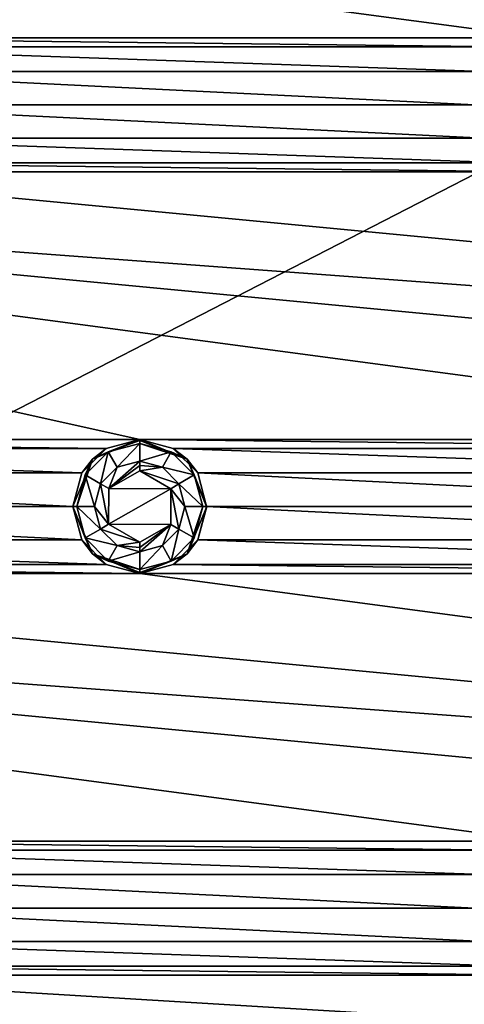
# Model space of a CAD drawing. Units: millimetres. Extents: x -99 to 99, y -150 to 150.
# Drawn here: x -19 to -3, y -109 to -72 of the extents above; entities that cross this region are included whole.
import ezdxf

# ---------------------------------------------------------------- set-up
doc = ezdxf.new("R2010")
doc.units = ezdxf.units.MM
doc.header["$LTSCALE"] = 21.359881
for name, color, linetype in [('109', 7, 'CONTINUOUS'), ('110', 7, 'CONTINUOUS'), ('111', 7, 'CONTINUOUS'), ('112', 7, 'CONTINUOUS'), ('113', 7, 'CONTINUOUS'), ('114', 7, 'CONTINUOUS'), ('115', 7, 'CONTINUOUS'), ('116', 7, 'CONTINUOUS'), ('117', 7, 'CONTINUOUS'), ('811', 7, 'CONTINUOUS'), ('832', 7, 'CONTINUOUS')]:
    doc.layers.add(name, color=color, linetype=linetype)

msp = doc.modelspace()

# ---------------------------------------------------------------- linework, layer by layer
at = {"layer": '109', "linetype": 'Continuous'}
for points in [[(-16.25, -87.836, -0.5), (-15, -87.5, -0.5), (-16.768, -88.232, -1.736), (-16.25, -87.836, -0.5)], [(-16.768, -88.232, -1.736), (-15, -87.5, -0.5), (-15, -87.5, -1.736), (-16.768, -88.232, -1.736)], [(-17.165, -88.75, -0.5), (-16.25, -87.836, -0.5), (-16.768, -88.232, -1.736), (-17.165, -88.75, -0.5)], [(-17.5, -90, -1.736), (-17.165, -88.75, -0.5), (-16.768, -88.232, -1.736), (-17.5, -90, -1.736)], [(-17.499, -90, -0.5), (-17.165, -88.75, -0.5), (-17.5, -90, -1.736), (-17.499, -90, -0.5)], [(-16.768, -91.768, -1.736), (-17.499, -90, -0.5), (-17.5, -90, -1.736), (-16.768, -91.768, -1.736)], [(-17.165, -91.25, -0.5), (-17.499, -90, -0.5), (-16.768, -91.768, -1.736), (-17.165, -91.25, -0.5)], [(-16.25, -92.164, -0.5), (-17.165, -91.25, -0.5), (-16.768, -91.768, -1.736), (-16.25, -92.164, -0.5)], [(-15, -92.5, -1.736), (-16.25, -92.164, -0.5), (-16.768, -91.768, -1.736), (-15, -92.5, -1.736)], [(-15, -92.5, -0.5), (-16.25, -92.164, -0.5), (-15, -92.5, -1.736), (-15, -92.5, -0.5)]]:
    msp.add_3dface(points, dxfattribs=at)
at = {"layer": '110', "linetype": 'Continuous'}
for points in [[(-15, -87.5, -0.5), (-13.75, -87.836, -0.5), (-15, -87.5, -1.736), (-15, -87.5, -0.5)], [(-15, -87.5, -1.736), (-13.75, -87.836, -0.5), (-13.232, -88.232, -1.736), (-15, -87.5, -1.736)], [(-13.75, -87.836, -0.5), (-12.835, -88.75, -0.5), (-13.232, -88.232, -1.736), (-13.75, -87.836, -0.5)], [(-12.835, -88.75, -0.5), (-12.501, -90, -0.5), (-13.232, -88.232, -1.736), (-12.835, -88.75, -0.5)], [(-13.232, -88.232, -1.736), (-12.501, -90, -0.5), (-12.5, -90, -1.736), (-13.232, -88.232, -1.736)], [(-12.5, -90, -1.736), (-12.835, -91.25, -0.5), (-13.232, -91.768, -1.736), (-12.5, -90, -1.736)], [(-12.501, -90, -0.5), (-12.835, -91.25, -0.5), (-12.5, -90, -1.736), (-12.501, -90, -0.5)], [(-12.835, -91.25, -0.5), (-13.75, -92.164, -0.5), (-13.232, -91.768, -1.736), (-12.835, -91.25, -0.5)], [(-13.75, -92.164, -0.5), (-15, -92.5, -0.5), (-13.232, -91.768, -1.736), (-13.75, -92.164, -0.5)], [(-15, -92.5, -0.5), (-15, -92.5, -1.736), (-13.232, -91.768, -1.736), (-15, -92.5, -0.5)]]:
    msp.add_3dface(points, dxfattribs=at)
at = {"layer": '111', "linetype": 'Continuous'}
for points in [[(-15, -87.5, -1.736), (-13.232, -88.232, -1.736), (-15, -87.538, -1.928), (-15, -87.5, -1.736)], [(-15, -87.538, -1.928), (-13.232, -88.232, -1.736), (-15, -87.646, -2.09), (-15, -87.538, -1.928)], [(-15, -87.646, -2.09), (-13.232, -88.232, -1.736), (-13.823, -87.962, -2.09), (-15, -87.646, -2.09)], [(-13.823, -87.962, -2.09), (-13.232, -88.232, -1.736), (-12.962, -88.823, -2.09), (-13.823, -87.962, -2.09)], [(-13.232, -88.232, -1.736), (-12.5, -90, -1.736), (-12.962, -88.823, -2.09), (-13.232, -88.232, -1.736)], [(-12.962, -88.823, -2.09), (-12.5, -90, -1.736), (-12.646, -90, -2.09), (-12.962, -88.823, -2.09)], [(-12.5, -90, -1.736), (-13.232, -91.768, -1.736), (-12.646, -90, -2.09), (-12.5, -90, -1.736)], [(-12.646, -90, -2.09), (-13.232, -91.768, -1.736), (-12.962, -91.177, -2.09), (-12.646, -90, -2.09)], [(-12.962, -91.177, -2.09), (-13.232, -91.768, -1.736), (-13.823, -92.038, -2.09), (-12.962, -91.177, -2.09)], [(-13.232, -91.768, -1.736), (-15, -92.5, -1.736), (-13.823, -92.038, -2.09), (-13.232, -91.768, -1.736)], [(-13.823, -92.038, -2.09), (-15, -92.5, -1.736), (-15, -92.462, -1.928), (-13.823, -92.038, -2.09)], [(-15, -92.354, -2.09), (-13.823, -92.038, -2.09), (-15, -92.462, -1.928), (-15, -92.354, -2.09)]]:
    msp.add_3dface(points, dxfattribs=at)
at = {"layer": '112', "linetype": 'Continuous'}
for points in [[(-16.768, -88.232, -1.736), (-15, -87.5, -1.736), (-16.177, -87.962, -2.09), (-16.768, -88.232, -1.736)], [(-15, -87.5, -1.736), (-15, -87.538, -1.928), (-16.177, -87.962, -2.09), (-15, -87.5, -1.736)], [(-15, -87.538, -1.928), (-15, -87.646, -2.09), (-16.177, -87.962, -2.09), (-15, -87.538, -1.928)], [(-17.5, -90, -1.736), (-16.768, -88.232, -1.736), (-17.354, -90, -2.09), (-17.5, -90, -1.736)], [(-17.354, -90, -2.09), (-16.768, -88.232, -1.736), (-17.038, -88.823, -2.09), (-17.354, -90, -2.09)], [(-17.038, -88.823, -2.09), (-16.768, -88.232, -1.736), (-16.177, -87.962, -2.09), (-17.038, -88.823, -2.09)], [(-16.768, -91.768, -1.736), (-17.5, -90, -1.736), (-17.038, -91.177, -2.09), (-16.768, -91.768, -1.736)], [(-17.038, -91.177, -2.09), (-17.5, -90, -1.736), (-17.354, -90, -2.09), (-17.038, -91.177, -2.09)], [(-16.177, -92.038, -2.09), (-16.768, -91.768, -1.736), (-17.038, -91.177, -2.09), (-16.177, -92.038, -2.09)], [(-15, -92.5, -1.736), (-16.768, -91.768, -1.736), (-15, -92.462, -1.928), (-15, -92.5, -1.736)], [(-16.768, -91.768, -1.736), (-15, -92.354, -2.09), (-15, -92.462, -1.928), (-16.768, -91.768, -1.736)], [(-15, -92.354, -2.09), (-16.768, -91.768, -1.736), (-16.177, -92.038, -2.09), (-15, -92.354, -2.09)]]:
    msp.add_3dface(points, dxfattribs=at)
at = {"layer": '113', "linetype": 'Continuous'}
for points in [[(-16.177, -87.962, -2.09), (-15, -87.646, -2.09), (-15.845, -88.537, -2.754), (-16.177, -87.962, -2.09)], [(-15.845, -88.537, -2.754), (-15, -87.646, -2.09), (-15, -88.31, -2.754), (-15.845, -88.537, -2.754)], [(-17.038, -88.823, -2.09), (-16.177, -87.962, -2.09), (-16.463, -89.155, -2.754), (-17.038, -88.823, -2.09)], [(-16.463, -89.155, -2.754), (-16.177, -87.962, -2.09), (-15.845, -88.537, -2.754), (-16.463, -89.155, -2.754)], [(-17.354, -90, -2.09), (-17.038, -88.823, -2.09), (-16.69, -90, -2.754), (-17.354, -90, -2.09)], [(-16.69, -90, -2.754), (-17.038, -88.823, -2.09), (-16.463, -89.155, -2.754), (-16.69, -90, -2.754)], [(-17.038, -91.177, -2.09), (-17.354, -90, -2.09), (-16.463, -90.845, -2.754), (-17.038, -91.177, -2.09)], [(-16.463, -90.845, -2.754), (-17.354, -90, -2.09), (-16.69, -90, -2.754), (-16.463, -90.845, -2.754)], [(-15.845, -91.463, -2.754), (-17.038, -91.177, -2.09), (-16.463, -90.845, -2.754), (-15.845, -91.463, -2.754)], [(-16.177, -92.038, -2.09), (-17.038, -91.177, -2.09), (-15.845, -91.463, -2.754), (-16.177, -92.038, -2.09)], [(-15, -91.69, -2.754), (-16.177, -92.038, -2.09), (-15.845, -91.463, -2.754), (-15, -91.69, -2.754)], [(-15, -92.354, -2.09), (-16.177, -92.038, -2.09), (-15, -91.69, -2.754), (-15, -92.354, -2.09)]]:
    msp.add_3dface(points, dxfattribs=at)
at = {"layer": '114', "linetype": 'Continuous'}
for points in [[(-15, -87.646, -2.09), (-13.823, -87.962, -2.09), (-15, -88.31, -2.754), (-15, -87.646, -2.09)], [(-15, -88.31, -2.754), (-13.823, -87.962, -2.09), (-14.155, -88.537, -2.754), (-15, -88.31, -2.754)], [(-13.823, -87.962, -2.09), (-12.962, -88.823, -2.09), (-14.155, -88.537, -2.754), (-13.823, -87.962, -2.09)], [(-14.155, -88.537, -2.754), (-12.962, -88.823, -2.09), (-13.537, -89.155, -2.754), (-14.155, -88.537, -2.754)], [(-12.962, -88.823, -2.09), (-12.646, -90, -2.09), (-13.537, -89.155, -2.754), (-12.962, -88.823, -2.09)], [(-13.537, -89.155, -2.754), (-12.646, -90, -2.09), (-13.31, -90, -2.754), (-13.537, -89.155, -2.754)], [(-13.31, -90, -2.754), (-12.962, -91.177, -2.09), (-13.537, -90.845, -2.754), (-13.31, -90, -2.754)], [(-12.646, -90, -2.09), (-12.962, -91.177, -2.09), (-13.31, -90, -2.754), (-12.646, -90, -2.09)], [(-13.537, -90.845, -2.754), (-13.823, -92.038, -2.09), (-14.155, -91.463, -2.754), (-13.537, -90.845, -2.754)], [(-12.962, -91.177, -2.09), (-13.823, -92.038, -2.09), (-13.537, -90.845, -2.754), (-12.962, -91.177, -2.09)], [(-13.823, -92.038, -2.09), (-15, -92.354, -2.09), (-14.155, -91.463, -2.754), (-13.823, -92.038, -2.09)], [(-15, -92.354, -2.09), (-15, -91.69, -2.754), (-14.155, -91.463, -2.754), (-15, -92.354, -2.09)]]:
    msp.add_3dface(points, dxfattribs=at)
at = {"layer": '115', "linetype": 'Continuous'}
for points in [[(-15, -88.31, -2.754), (-14.155, -88.537, -2.754), (-15, -88.472, -2.862), (-15, -88.31, -2.754)], [(-15, -88.472, -2.862), (-14.155, -88.537, -2.754), (-15, -88.664, -2.9), (-15, -88.472, -2.862)], [(-14.155, -88.537, -2.754), (-13.537, -89.155, -2.754), (-15, -88.664, -2.9), (-14.155, -88.537, -2.754)], [(-15, -88.664, -2.9), (-13.537, -89.155, -2.754), (-13.839, -89.339, -2.9), (-15, -88.664, -2.9)], [(-13.839, -89.339, -2.9), (-13.537, -90.845, -2.754), (-13.844, -90.67, -2.9), (-13.839, -89.339, -2.9)], [(-13.537, -89.155, -2.754), (-13.31, -90, -2.754), (-13.839, -89.339, -2.9), (-13.537, -89.155, -2.754)], [(-13.31, -90, -2.754), (-13.537, -90.845, -2.754), (-13.839, -89.339, -2.9), (-13.31, -90, -2.754)], [(-14.155, -91.463, -2.754), (-15, -91.69, -2.754), (-13.844, -90.67, -2.9), (-14.155, -91.463, -2.754)], [(-13.844, -90.67, -2.9), (-15, -91.69, -2.754), (-15, -91.528, -2.862), (-13.844, -90.67, -2.9)], [(-15, -91.336, -2.9), (-13.844, -90.67, -2.9), (-15, -91.528, -2.862), (-15, -91.336, -2.9)], [(-13.537, -90.845, -2.754), (-14.155, -91.463, -2.754), (-13.844, -90.67, -2.9), (-13.537, -90.845, -2.754)]]:
    msp.add_3dface(points, dxfattribs=at)
at = {"layer": '116', "linetype": 'Continuous'}
for points in [[(-16.463, -89.155, -2.754), (-15.845, -88.537, -2.754), (-16.156, -89.33, -2.9), (-16.463, -89.155, -2.754)], [(-15.845, -88.537, -2.754), (-15, -88.31, -2.754), (-16.156, -89.33, -2.9), (-15.845, -88.537, -2.754)], [(-15, -88.31, -2.754), (-15, -88.472, -2.862), (-16.156, -89.33, -2.9), (-15, -88.31, -2.754)], [(-15, -88.472, -2.862), (-15, -88.664, -2.9), (-16.156, -89.33, -2.9), (-15, -88.472, -2.862)], [(-16.69, -90, -2.754), (-16.463, -89.155, -2.754), (-16.161, -90.661, -2.9), (-16.69, -90, -2.754)], [(-16.161, -90.661, -2.9), (-16.463, -89.155, -2.754), (-16.156, -89.33, -2.9), (-16.161, -90.661, -2.9)], [(-16.463, -90.845, -2.754), (-16.69, -90, -2.754), (-16.161, -90.661, -2.9), (-16.463, -90.845, -2.754)], [(-15, -91.336, -2.9), (-16.463, -90.845, -2.754), (-16.161, -90.661, -2.9), (-15, -91.336, -2.9)], [(-15.845, -91.463, -2.754), (-16.463, -90.845, -2.754), (-15, -91.336, -2.9), (-15.845, -91.463, -2.754)], [(-15.845, -91.463, -2.754), (-15, -91.336, -2.9), (-15, -91.528, -2.862), (-15.845, -91.463, -2.754)], [(-15, -91.69, -2.754), (-15.845, -91.463, -2.754), (-15, -91.528, -2.862), (-15, -91.69, -2.754)]]:
    msp.add_3dface(points, dxfattribs=at)
at = {"layer": '117', "linetype": 'Continuous'}
for points in [[(-15, -88.664, -2.9), (-13.839, -89.339, -2.9), (-16.156, -89.33, -2.9), (-15, -88.664, -2.9)], [(-13.839, -89.339, -2.9), (-16.161, -90.661, -2.9), (-16.156, -89.33, -2.9), (-13.839, -89.339, -2.9)], [(-13.839, -89.339, -2.9), (-13.844, -90.67, -2.9), (-16.161, -90.661, -2.9), (-13.839, -89.339, -2.9)], [(-13.844, -90.67, -2.9), (-15, -91.336, -2.9), (-16.161, -90.661, -2.9), (-13.844, -90.67, -2.9)]]:
    msp.add_3dface(points, dxfattribs=at)
at = {"layer": '811', "linetype": 'Continuous'}
for points in [[(-45, -62.5, -0.5), (60, -72.5, -0.5), (-75, -62.5, -0.5), (-45, -62.5, -0.5)], [(60, -72.5, -0.5), (30, -72.5, -0.5), (-75, -62.5, -0.5), (60, -72.5, -0.5)], [(30, -72.5, -0.5), (0, -72.5, -0.5), (-75, -62.5, -0.5), (30, -72.5, -0.5)], [(0, -72.5, -0.5), (-30, -72.5, -0.5), (-75, -62.5, -0.5), (0, -72.5, -0.5)], [(-45, -62.5, -0.5), (-15, -62.5, -0.5), (60, -72.5, -0.5), (-45, -62.5, -0.5)], [(-15, -62.5, -0.5), (15, -62.5, -0.5), (60, -72.5, -0.5), (-15, -62.5, -0.5)], [(0, -72.5, -0.5), (-1.25, -72.836, -0.5), (-30, -72.5, -0.5), (0, -72.5, -0.5)], [(-30, -72.5, -0.5), (-1.25, -72.836, -0.5), (-28.75, -72.836, -0.5), (-30, -72.5, -0.5)], [(-1.25, -72.836, -0.5), (-2.165, -73.75, -0.5), (-28.75, -72.836, -0.5), (-1.25, -72.836, -0.5)], [(-28.75, -72.836, -0.5), (-2.165, -73.75, -0.5), (-27.835, -73.75, -0.5), (-28.75, -72.836, -0.5)], [(-2.165, -73.75, -0.5), (-2.499, -75, -0.5), (-27.835, -73.75, -0.5), (-2.165, -73.75, -0.5)], [(-27.835, -73.75, -0.5), (-2.499, -75, -0.5), (-27.501, -75, -0.5), (-27.835, -73.75, -0.5)], [(-27.501, -75, -0.5), (-2.165, -76.25, -0.5), (-27.835, -76.25, -0.5), (-27.501, -75, -0.5)], [(-2.499, -75, -0.5), (-2.165, -76.25, -0.5), (-27.501, -75, -0.5), (-2.499, -75, -0.5)], [(-27.835, -76.25, -0.5), (-1.25, -77.164, -0.5), (-28.75, -77.164, -0.5), (-27.835, -76.25, -0.5)], [(-2.165, -76.25, -0.5), (-1.25, -77.164, -0.5), (-27.835, -76.25, -0.5), (-2.165, -76.25, -0.5)], [(0, -77.5, -0.5), (-30, -77.5, -0.5), (-28.75, -77.164, -0.5), (0, -77.5, -0.5)], [(-1.25, -77.164, -0.5), (0, -77.5, -0.5), (-28.75, -77.164, -0.5), (-1.25, -77.164, -0.5)], [(45, -87.5, -0.5), (15, -87.5, -0.5), (-60, -77.5, -0.5), (45, -87.5, -0.5)], [(45, -87.5, -0.5), (-60, -77.5, -0.5), (75, -87.5, -0.5), (45, -87.5, -0.5)], [(15, -87.5, -0.5), (-15, -87.5, -0.5), (-60, -77.5, -0.5), (15, -87.5, -0.5)], [(-15, -87.5, -0.5), (-45, -87.5, -0.5), (-60, -77.5, -0.5), (-15, -87.5, -0.5)], [(-60, -77.5, -0.5), (-30, -77.5, -0.5), (75, -87.5, -0.5), (-60, -77.5, -0.5)], [(-30, -77.5, -0.5), (0, -77.5, -0.5), (75, -87.5, -0.5), (-30, -77.5, -0.5)], [(-15, -87.5, -0.5), (-16.25, -87.836, -0.5), (-45, -87.5, -0.5), (-15, -87.5, -0.5)], [(-45, -87.5, -0.5), (-16.25, -87.836, -0.5), (-43.75, -87.836, -0.5), (-45, -87.5, -0.5)], [(15, -87.5, -0.5), (13.75, -87.836, -0.5), (-15, -87.5, -0.5), (15, -87.5, -0.5)], [(-15, -87.5, -0.5), (13.75, -87.836, -0.5), (-13.75, -87.836, -0.5), (-15, -87.5, -0.5)], [(-16.25, -87.836, -0.5), (-17.165, -88.75, -0.5), (-43.75, -87.836, -0.5), (-16.25, -87.836, -0.5)], [(-43.75, -87.836, -0.5), (-17.165, -88.75, -0.5), (-42.835, -88.75, -0.5), (-43.75, -87.836, -0.5)], [(13.75, -87.836, -0.5), (12.835, -88.75, -0.5), (-13.75, -87.836, -0.5), (13.75, -87.836, -0.5)], [(-13.75, -87.836, -0.5), (12.835, -88.75, -0.5), (-12.835, -88.75, -0.5), (-13.75, -87.836, -0.5)], [(-17.165, -88.75, -0.5), (-17.499, -90, -0.5), (-42.835, -88.75, -0.5), (-17.165, -88.75, -0.5)], [(-42.835, -88.75, -0.5), (-17.499, -90, -0.5), (-42.501, -90, -0.5), (-42.835, -88.75, -0.5)], [(12.835, -88.75, -0.5), (12.501, -90, -0.5), (-12.835, -88.75, -0.5), (12.835, -88.75, -0.5)], [(-12.835, -88.75, -0.5), (12.501, -90, -0.5), (-12.501, -90, -0.5), (-12.835, -88.75, -0.5)], [(-42.501, -90, -0.5), (-17.165, -91.25, -0.5), (-42.835, -91.25, -0.5), (-42.501, -90, -0.5)], [(-17.499, -90, -0.5), (-17.165, -91.25, -0.5), (-42.501, -90, -0.5), (-17.499, -90, -0.5)], [(-12.501, -90, -0.5), (12.835, -91.25, -0.5), (-12.835, -91.25, -0.5), (-12.501, -90, -0.5)], [(12.501, -90, -0.5), (12.835, -91.25, -0.5), (-12.501, -90, -0.5), (12.501, -90, -0.5)], [(-42.835, -91.25, -0.5), (-16.25, -92.164, -0.5), (-43.75, -92.164, -0.5), (-42.835, -91.25, -0.5)], [(-17.165, -91.25, -0.5), (-16.25, -92.164, -0.5), (-42.835, -91.25, -0.5), (-17.165, -91.25, -0.5)], [(-12.835, -91.25, -0.5), (13.75, -92.164, -0.5), (-13.75, -92.164, -0.5), (-12.835, -91.25, -0.5)], [(12.835, -91.25, -0.5), (13.75, -92.164, -0.5), (-12.835, -91.25, -0.5), (12.835, -91.25, -0.5)], [(-15, -92.5, -0.5), (-45, -92.5, -0.5), (-43.75, -92.164, -0.5), (-15, -92.5, -0.5)], [(-16.25, -92.164, -0.5), (-15, -92.5, -0.5), (-43.75, -92.164, -0.5), (-16.25, -92.164, -0.5)], [(15, -92.5, -0.5), (-15, -92.5, -0.5), (-13.75, -92.164, -0.5), (15, -92.5, -0.5)], [(13.75, -92.164, -0.5), (15, -92.5, -0.5), (-13.75, -92.164, -0.5), (13.75, -92.164, -0.5)], [(-75, -92.5, -0.5), (-45, -92.5, -0.5), (60, -102.5, -0.5), (-75, -92.5, -0.5)], [(30, -102.5, -0.5), (0, -102.5, -0.5), (-75, -92.5, -0.5), (30, -102.5, -0.5)], [(30, -102.5, -0.5), (-75, -92.5, -0.5), (60, -102.5, -0.5), (30, -102.5, -0.5)], [(0, -102.5, -0.5), (-30, -102.5, -0.5), (-75, -92.5, -0.5), (0, -102.5, -0.5)], [(-45, -92.5, -0.5), (-15, -92.5, -0.5), (60, -102.5, -0.5), (-45, -92.5, -0.5)], [(-15, -92.5, -0.5), (15, -92.5, -0.5), (60, -102.5, -0.5), (-15, -92.5, -0.5)], [(0, -102.5, -0.5), (-1.25, -102.836, -0.5), (-30, -102.5, -0.5), (0, -102.5, -0.5)], [(-30, -102.5, -0.5), (-1.25, -102.836, -0.5), (-28.75, -102.836, -0.5), (-30, -102.5, -0.5)], [(-1.25, -102.836, -0.5), (-2.165, -103.75, -0.5), (-28.75, -102.836, -0.5), (-1.25, -102.836, -0.5)], [(-28.75, -102.836, -0.5), (-2.165, -103.75, -0.5), (-27.835, -103.75, -0.5), (-28.75, -102.836, -0.5)], [(-2.165, -103.75, -0.5), (-2.499, -105, -0.5), (-27.835, -103.75, -0.5), (-2.165, -103.75, -0.5)], [(-27.835, -103.75, -0.5), (-2.499, -105, -0.5), (-27.501, -105, -0.5), (-27.835, -103.75, -0.5)], [(-27.501, -105, -0.5), (-2.165, -106.25, -0.5), (-27.835, -106.25, -0.5), (-27.501, -105, -0.5)], [(-2.499, -105, -0.5), (-2.165, -106.25, -0.5), (-27.501, -105, -0.5), (-2.499, -105, -0.5)], [(-27.835, -106.25, -0.5), (-1.25, -107.164, -0.5), (-28.75, -107.164, -0.5), (-27.835, -106.25, -0.5)], [(-2.165, -106.25, -0.5), (-1.25, -107.164, -0.5), (-27.835, -106.25, -0.5), (-2.165, -106.25, -0.5)], [(0, -107.5, -0.5), (-30, -107.5, -0.5), (-28.75, -107.164, -0.5), (0, -107.5, -0.5)], [(-1.25, -107.164, -0.5), (0, -107.5, -0.5), (-28.75, -107.164, -0.5), (-1.25, -107.164, -0.5)], [(92.9, -114.924, -0.5), (-92.903, -114.922, -0.5), (-60, -107.5, -0.5), (92.9, -114.924, -0.5)], [(-30, -107.5, -0.5), (92.9, -114.924, -0.5), (-60, -107.5, -0.5), (-30, -107.5, -0.5)], [(0, -107.5, -0.5), (92.9, -114.924, -0.5), (-30, -107.5, -0.5), (0, -107.5, -0.5)]]:
    msp.add_3dface(points, dxfattribs=at)
at = {"layer": '832', "linetype": 'Continuous'}
for points in [[(-75.549, -37.419, 5.5), (-69.399, -112.009, 5.5), (75.549, -37.419, 5.5), (-75.549, -37.419, 5.5)], [(75.549, -37.419, 5.5), (-69.399, -112.009, 5.5), (69.399, -112.009, 5.5), (75.549, -37.419, 5.5)]]:
    msp.add_3dface(points, dxfattribs=at)

doc.saveas('drawing.dxf')
